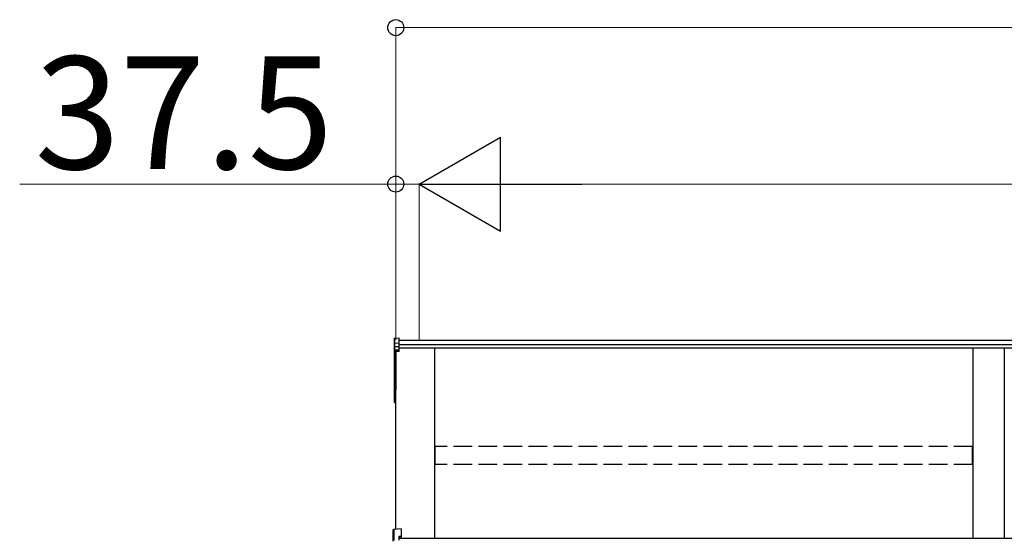
# Model space of a CAD drawing. Extents: x 0 to 15840, y 0 to 25654.
# Drawn here: x 1146 to 2720, y 21384 to 22214 of the extents above; entities that cross this region are included whole.
import ezdxf

# ---------------------------------------------------------------- set-up
doc = ezdxf.new("R2010")
doc.units = 0
doc.linetypes.add('YHIDDEN_1', pattern=[4, 3, -1])
doc.layers.add('YKK_A1', color=4, linetype='CONTINUOUS', lineweight=30)
doc.layers.add('YKK_D', color=6, linetype='CONTINUOUS', lineweight=13)
doc.styles.get("Standard").update_dxf_attribs({"font": 'txt', "bigfont": 'BIGFONT'})

msp = doc.modelspace()

# ---------------------------------------------------------------- linework, layer by layer
at = {"layer": 'YKK_A1'}
for p, q in [((1745.2, 21705.2), (1752.3, 21705.6)), ((1745.2, 21697.2), (1745.2, 21705.2)), ((1752.3, 21697.6), (1752.3, 21705.6)), ((1744.3, 21704.2), (1744.3, 21696.3)), ((1744.3, 21696.3), (1744.3, 21690.5)), ((1744.3, 21690.5), (1744.3, 21684.7)), ((1745.2, 21697.2), (1752.3, 21697.6)), ((1745.2, 21691.4), (1745.2, 21697.2)), ((1745.2, 21691.4), (1752.3, 21691.8)), ((1745.2, 21685.7), (1745.2, 21691.4)), ((5456.3, 21701.2), (1752.3, 21701.2)), ((1752.3, 21691.8), (1752.3, 21697.6)), ((5456.3, 21694.2), (1752.3, 21694.2)), ((1752.3, 21686.1), (1752.3, 21691.8)), ((1744.3, 21684.7), (1744.3, 21622.4)), ((1752.3, 21686.1), (1745.2, 21685.7)), ((1745.2, 21684.6), (1752.3, 21684.9)), ((1745.2, 21622.2), (1745.2, 21684.6)), ((1752.3, 21683.9), (1746.8, 21683.6)), ((1746.8, 21399.6), (1746.8, 21683.6)), ((1746.8, 21683.6), (1746.8, 21633.7)), ((1746.8, 21683.6), (1746.8, 21623.1)), ((5456.3, 21689), (1752.3, 21689)), ((1752.3, 21684.9), (1752.3, 21686.1)), ((1752.3, 21683.9), (1752.3, 21684.9)), ((1809.3, 21385), (1809.3, 21689)), ((2669.3, 21689), (2669.3, 21385)), ((2719.3, 21689), (2719.3, 21385)), ((1744.3, 21622.4), (1744.3, 21602.6)), ((1746.8, 21622.1), (1745.2, 21622.2)), ((1746.8, 21621.3), (1745.2, 21621.4)), ((1745.2, 21602.6), (1745.2, 21621.4)), ((1744.3, 21602.6), (1745.2, 21602.6)), ((1746.8, 21602.5), (1745.2, 21602.6)), ((1746.8, 21601.5), (1745.2, 21601.6)), ((5456.8, 21385), (1751.8, 21385))]:
    msp.add_line(p, q, dxfattribs=at)
at = {"layer": 'YKK_A1', "linetype": 'YHIDDEN_1', "ltscale": 10}
for p, q in [((2668.8, 21531.6), (1809.8, 21531.6)), ((1809.8, 21502.9), (1809.8, 21531.6)), ((2668.8, 21502.9), (2668.8, 21531.6)), ((2668.8, 21502.9), (1809.8, 21502.9))]:
    msp.add_line(p, q, dxfattribs=at)
at = {"layer": 'YKK_A1', "linetype": 'Continuous'}
for p, q in [((1742.8, 21380.6), (1742.8, 21398.4)), ((1755.3, 21400.2), (1743.7, 21399.4)), ((1755.3, 21400.2), (1743.7, 21399.4)), ((1743.7, 21399.4), (1743.7, 21381.7)), ((1743.7, 21399.4), (1743.7, 21399.4)), ((1755.3, 21400.2), (1755.3, 21388.3)), ((1755.3, 21400.2), (1755.3, 21400.2)), ((1755.3, 21388.3), (1751.8, 21388.1)), ((1751.8, 21388.1), (1751.8, 21382.1)), ((1755.3, 21386.8), (1751.8, 21386.6)), ((1755.3, 21388.3), (1755.3, 21386.8))]:
    msp.add_line(p, q, dxfattribs=at)
at = {"layer": 'YKK_A1'}
for centre, radius, start, end in [((1745.3, 21684.7), 0.991, 93.0304, 179.5937), ((1745, 21686), 1.47, 240.6129, 278.4698), ((1751.2, 21685.1), 6.02, 174.4848, 185.5152), ((1745.3, 21622.4), 1, 180, 265.9471), ((1745, 21623.7), 1.47, 240.6129, 278.4698), ((1748.6, 21621.8), 3.41, 172.3876, 186.2738), ((1745.3, 21602.6), 1, 180, 265.831), ((1748.9, 21602), 3.67, 171.5127, 187.1489)]:
    msp.add_arc(centre, radius, start, end, dxfattribs=at)
at = {"layer": 'YKK_A1', "linetype": 'Continuous'}
for radius, start, end in [(1, 94.0529, 180), (0.991, 93.0299, 179.5942)]:
    msp.add_arc((1743.8, 21398.4), radius, start, end, dxfattribs=at)
at = {"layer": 'YKK_A1', "extrusion": (0, -6.99214e-15, -1)}
msp.add_ellipse((1745.3, 21704.2), major_axis=(0, 1.02), ratio=0.984808, start_param=4.712389, end_param=6.222099, dxfattribs=at)
at = {"layer": 'YKK_A1', "extrusion": (0, 0, -1)}
for centre in [(1745.3, 21696.3), (1745.3, 21690.5)]:
    msp.add_ellipse(centre, major_axis=(-1, 0), ratio=0.91288, start_param=0, end_param=1.50971, dxfattribs=at)
at = {"layer": 'YKK_D'}
for p, q in [((1746.8, 21702.2), (1746.8, 22202.2)), ((1746.8, 22201.2), (5461.8, 22201.2)), ((1746.8, 21951.2), (1145.6, 21951.2)), ((1746.8, 21702.2), (1746.8, 21952.2)), ((1784.3, 21951.2), (1746.8, 21951.2)), ((1784.3, 21702.2), (1784.3, 21952.2)), ((1784.3, 21702.2), (1784.3, 21952.2)), ((1784.3, 21951.2), (1835.3, 21951.2)), ((1934.3, 21951.2), (5274.3, 21951.2))]:
    msp.add_line(p, q, dxfattribs=at)
at = {"layer": 'YKK_D', "lineweight": -2}
for p, q in [((1784.3, 21951.2), (1914.2, 22026.2)), ((1914.2, 21876.2), (1914.2, 22026.2)), ((1784.3, 21951.2), (1914.2, 21876.2)), ((1784.3, 21951.2), (2044.1, 21951.2))]:
    msp.add_line(p, q, dxfattribs=at)
at = {"layer": 'YKK_D', "linetype": 'ByBlock', "lineweight": -2}
for centre in [(1746.8, 22201.2), (1746.8, 21951.2)]:
    msp.add_circle(centre, 12.8, dxfattribs=at)

# ---------------------------------------------------------------- texts
at = {"layer": 'YKK_D'}
msp.add_text('37.5', height=180, dxfattribs=at).set_placement((1169.6, 21975.2))

doc.saveas('drawing.dxf')
